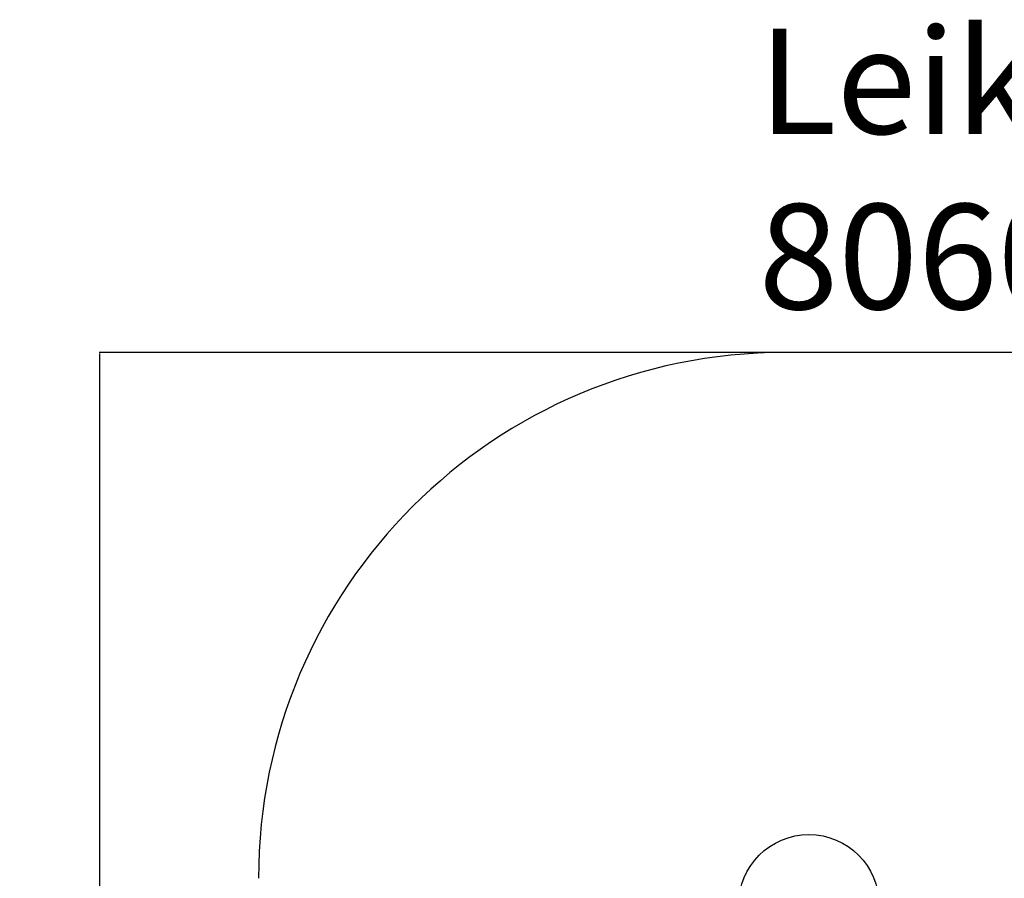
# Model space of a CAD drawing. Units: millimetres. Extents: x -502 to 6769, y -518 to 5174.
# Drawn here: x -502 to 2306, y 2725 to 5174 of the extents above; entities that cross this region are included whole.
import ezdxf

# ---------------------------------------------------------------- set-up
doc = ezdxf.new("R2010")
doc.units = ezdxf.units.MM
for name, color, linetype in [('Dimensions', 7, 'Continuous'), ('Safetyarea', 131, 'Continuous'), ('Text', 7, 'Continuous')]:
    doc.layers.add(name, color=color, linetype=linetype)
doc.styles.get("Standard").update_dxf_attribs({"font": 'arial.ttf'})
doc.dimstyles.new('Leikkiset keinu', dxfattribs={"dimtxt": 150, "dimasz": 2.5, "dimexe": 0.06, "dimexo": 0.625, "dimtad": 0, "dimtih": 1, "dimtoh": 1, "dimdec": 0, "dimtxsty": 'Standard', "dimcen": 2.5, "dimadec": 0, "dimazin": 0, "dimtfac": 1, "dimtmove": 0, "dimatfit": 3, "dimfxl": 1, "dimarcsym": 0})

# ---------------------------------------------------------------- blocks, each defined once
blk = doc.blocks.new('*D2')
at = {"layer": 'Defpoints', "color": 0}
for p in [(1679.3, 4224.6), (-274.7, 274.2), (1766, 274.2)]:
    blk.add_point(p, dxfattribs=at)
at = {"layer": 'Dimensions', "color": 0, "lineweight": -2}
for p, q in [((1678.7, 4224.6), (-274.8, 4224.6)), ((-274.7, 4222.1), (-274.7, 2326.6)), ((-274.7, 276.7), (-274.7, 2172.2)), ((1765.4, 274.2), (-274.8, 274.2))]:
    blk.add_line(p, q, dxfattribs=at)
at = {"layer": 'Dimensions', "color": 0}
for points in [[(-274.3, 4222.1), (-275.1, 4222.1), (-274.7, 4224.6)], [(-275.1, 276.7), (-274.3, 276.7), (-274.7, 274.2)]]:
    blk.add_solid(points, dxfattribs=at)
at = {"layer": 'Dimensions', "color": 0, "insert": (-274.7, 2249.4), "char_height": 150, "attachment_point": 5}
blk.add_mtext('3950', dxfattribs=at)

msp = doc.modelspace()

# ---------------------------------------------------------------- linework, layer by layer
at = {"linetype": 'ByBlock', "lineweight": -2}
msp.add_circle((1748.6, 2649.4), 200, dxfattribs=at)
at = {"layer": 'Safetyarea', "linetype": 'Continuous', "lineweight": 25}
msp.add_line((2618.7, 4224.6), (1679.3, 4224.6), dxfattribs=at)
msp.add_arc((1679.3, 2724.6), 1500, 90, 180, dxfattribs=at)

# ---------------------------------------------------------------- texts
at = {"layer": 'Text', "insert": (1605.2, 5148.2), "char_height": 300, "width": 3265.712, "attachment_point": 1}
msp.add_mtext('{Leikkiset Oy\\P8060-150}', dxfattribs=at)

# ---------------------------------------------------------------- dimensions: what is measured, and where the dimension line sits
at = {"layer": 'Dimensions'}
dim = msp.add_linear_dim(base=(-274.7, 274.2), p1=(1679.3, 4224.6), p2=(1766, 274.2), angle=90, dimstyle='Leikkiset keinu', override={"dimlfac": 1}, dxfattribs=at)
dim.commit()
dim.dimension.update_dxf_attribs({"geometry": '*D2', "text_midpoint": (-274.7, 2249.4)})

doc.saveas('drawing.dxf')
